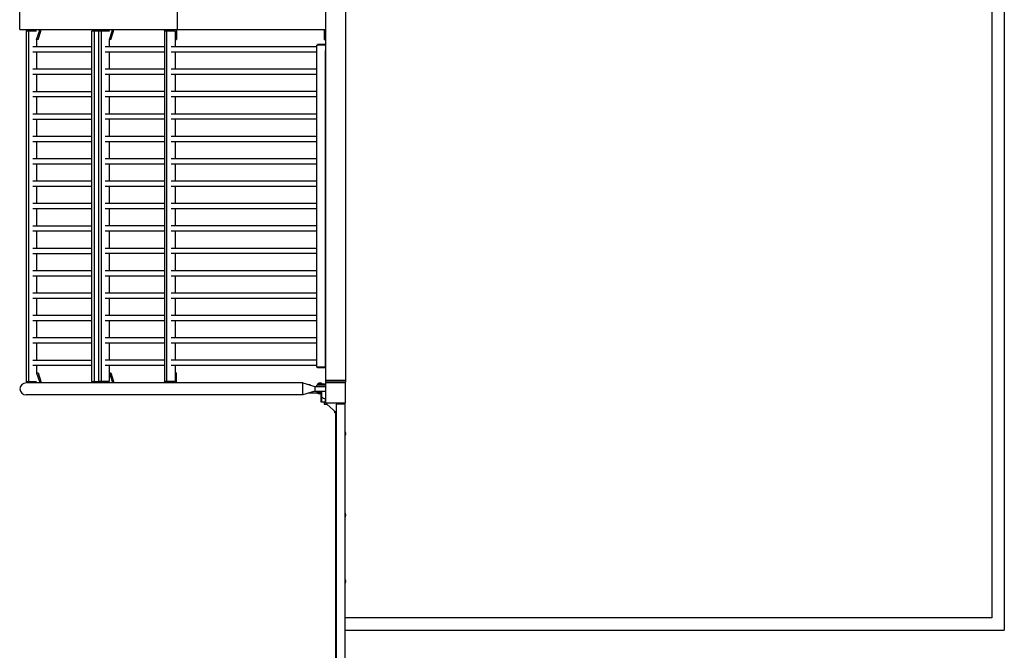
# Model space of a CAD drawing. Units: millimetres. Extents: x -11269 to 11269, y -7076 to 7076.
# Drawn here: x -11269 to -7313, y -2514 to 21 of the extents above; entities that cross this region are included whole.
import ezdxf

# ---------------------------------------------------------------- set-up
doc = ezdxf.new("R2010")
doc.units = ezdxf.units.MM
doc.header["$LTSCALE"] = 20
doc.layers.add('2d', color=230, linetype='Continuous')

msp = doc.modelspace()

# ---------------------------------------------------------------- linework, layer by layer
at = {"layer": '2d'}
for p, q in [((-7313.2, 2475.6), (-7313.2, -2433)), ((-7363.2, 2425.6), (-7363.2, -2383)), ((-10040, 1478.3), (-10040, -1435.7)), ((-9960, 1478.3), (-9960, -1435.7)), ((-10040, 101.3), (-10040, -58.7)), ((-11268.3, -18.7), (-11268.3, 61.3)), ((-10635.4, -18.7), (-10635.4, 61.3)), ((-11268.3, -18.7), (-10040, -18.7)), ((-11238.3, -19.7), (-11244, -24.7)), ((-11201.3, -24.7), (-11244, -24.7)), ((-11243.6, -24.7), (-11243.6, -1432.7)), ((-11241.5, -18.7), (-11241.5, -22.5)), ((-11238.3, -19.7), (-11205.3, -19.7)), ((-11230.6, -19.7), (-11233.6, -24.7)), ((-11233.4, -24.7), (-11233.4, -1432.7)), ((-11210.8, -18.7), (-11210.8, -19.7)), ((-11205.3, -19.7), (-11201.8, -22.8)), ((-11201.3, -58.3), (-11190.4, -24.5)), ((-11195.7, -58.7), (-11184.6, -24.5)), ((-11190.4, -24.5), (-11190.4, -18.7)), ((-11184.6, -24.5), (-11190.4, -24.5)), ((-11184.6, -24.5), (-11184.6, -18.7)), ((-10973.7, -19.7), (-10979.4, -24.7)), ((-10952.8, -24.7), (-10979.4, -24.7)), ((-10979.1, -1432.7), (-10979.1, -24.7)), ((-10973.7, -19.7), (-10947.7, -19.7)), ((-10966, -19.7), (-10969, -24.7)), ((-10968.8, -1432.7), (-10968.8, -24.7)), ((-10958.2, -19.7), (-10958.2, -18.7)), ((-10947.5, -19.5), (-10953.1, -24.5)), ((-10909, -24.5), (-10953.1, -24.5)), ((-10952.8, -24.5), (-10952.8, -1432.5)), ((-10947.5, -19.5), (-10914.4, -19.5)), ((-10939.8, -19.5), (-10942.7, -24.5)), ((-10942.6, -24.5), (-10942.6, -1432.5)), ((-10937.8, -18.7), (-10937.8, -19.5)), ((-10932, -18.7), (-10932, -19.5)), ((-10918.5, -18.7), (-10918.5, -19.5)), ((-10914.4, -19.5), (-10909.1, -24.2)), ((-10909.1, -58.7), (-10898, -24.5)), ((-10903.4, -58.7), (-10892.3, -24.5)), ((-10898, -24.5), (-10898, -18.7)), ((-10892.3, -24.5), (-10898, -24.5)), ((-10892.3, -24.5), (-10892.3, -18.7)), ((-10682.9, -19.5), (-10688.5, -24.5)), ((-10644.2, -24.5), (-10688.5, -24.5)), ((-10688.2, -24.5), (-10688.2, -1432.5)), ((-10682.9, -19.5), (-10649.8, -19.5)), ((-10675.2, -19.5), (-10678.1, -24.5)), ((-10678, -1432.5), (-10678, -24.5)), ((-10665.8, -19.5), (-10665.8, -18.7)), ((-10649.8, -19.5), (-10644.2, -24.5)), ((-10645.4, -18.7), (-10645.4, -23.5)), ((-10644.5, -24.5), (-10644.5, -87.9)), ((-10639.6, -18.7), (-10639.6, -58.7)), ((-10046, -18.7), (-10046, -58.7)), ((-11199.9, -88.1), (-11199.9, -58.3)), ((-11195.7, -58.7), (-11199.9, -58.7)), ((-10903.4, -58.7), (-10909.1, -58.7)), ((-10909.1, -87.9), (-10909.1, -58.7)), ((-10644.5, -58.7), (-10639.6, -58.7)), ((-10042, -78.5), (-10073, -78.5)), ((-10073, -81.5), (-10073, -78.5)), ((-10046, -58.7), (-10040, -58.7)), ((-10042, -81.5), (-10042, -78.5)), ((-10979.1, -88.1), (-11216.7, -88.1)), ((-10979.1, -109.4), (-11216.7, -109.4)), ((-11199.9, -178.1), (-11199.9, -109.4)), ((-10688.2, -87.9), (-10925.8, -87.9)), ((-10688.2, -109.2), (-10925.8, -109.2)), ((-10909.1, -177.9), (-10909.1, -109.2)), ((-10075, -87.9), (-10661.2, -87.9)), ((-10075, -109.2), (-10661.2, -109.2)), ((-10644.5, -109.2), (-10644.5, -177.9)), ((-10040, -81.5), (-10075, -81.5)), ((-10075, -1375.5), (-10075, -81.5)), ((-10075, -81.5), (-10073, -81.5)), ((-10075, -81.5), (-10075, -81.5)), ((-10042, -81.5), (-10073, -81.5)), ((-10042, -81.5), (-10040, -81.5)), ((-10040, -1375.5), (-10040, -102.2)), ((-10979.1, -178.1), (-11216.7, -178.1)), ((-10688.2, -177.9), (-10925.8, -177.9)), ((-10075, -177.9), (-10661.2, -177.9)), ((-10979.1, -199.4), (-11216.7, -199.4)), ((-11199.9, -268.1), (-11199.9, -199.4)), ((-10688.2, -199.2), (-10925.8, -199.2)), ((-10909.1, -267.9), (-10909.1, -199.2)), ((-10075, -199.2), (-10661.2, -199.2)), ((-10644.5, -199.2), (-10644.5, -267.9)), ((-10979.1, -268.1), (-11216.7, -268.1)), ((-10688.2, -267.9), (-10925.8, -267.9)), ((-10075, -267.9), (-10661.2, -267.9)), ((-10979.1, -289.4), (-11216.7, -289.4)), ((-11199.9, -358.1), (-11199.9, -289.4)), ((-10688.2, -289.2), (-10925.8, -289.2)), ((-10909.1, -357.9), (-10909.1, -289.2)), ((-10075, -289.2), (-10661.2, -289.2)), ((-10644.5, -289.2), (-10644.5, -357.9)), ((-10979.1, -358.1), (-11216.7, -358.1)), ((-10979.1, -379.4), (-11216.7, -379.4)), ((-11199.9, -448.1), (-11199.9, -379.4)), ((-10688.2, -357.9), (-10925.8, -357.9)), ((-10688.2, -379.2), (-10925.8, -379.2)), ((-10909.1, -447.9), (-10909.1, -379.2)), ((-10075, -357.9), (-10661.2, -357.9)), ((-10075, -379.2), (-10661.2, -379.2)), ((-10644.5, -379.2), (-10644.5, -447.9)), ((-10979.1, -448.1), (-11216.7, -448.1)), ((-10979.1, -469.4), (-11216.7, -469.4)), ((-11199.9, -538.1), (-11199.9, -469.4)), ((-10688.2, -447.9), (-10925.8, -447.9)), ((-10688.2, -469.2), (-10925.8, -469.2)), ((-10909.1, -537.9), (-10909.1, -469.2)), ((-10075, -447.9), (-10661.2, -447.9)), ((-10075, -469.2), (-10661.2, -469.2)), ((-10644.5, -469.2), (-10644.5, -537.9)), ((-10979.1, -538.1), (-11216.7, -538.1)), ((-10688.2, -537.9), (-10925.8, -537.9)), ((-10075, -537.9), (-10661.2, -537.9)), ((-10979.1, -559.4), (-11216.7, -559.4)), ((-11199.9, -628.1), (-11199.9, -559.4)), ((-10688.2, -559.2), (-10925.8, -559.2)), ((-10909.1, -627.9), (-10909.1, -559.2)), ((-10075, -559.2), (-10661.2, -559.2)), ((-10644.5, -559.2), (-10644.5, -627.9)), ((-10979.1, -628.1), (-11216.7, -628.1)), ((-10688.2, -627.9), (-10925.8, -627.9)), ((-10075, -627.9), (-10661.2, -627.9)), ((-10979.1, -649.4), (-11216.7, -649.4)), ((-11199.9, -718.1), (-11199.9, -649.4)), ((-10688.2, -649.2), (-10925.8, -649.2)), ((-10909.1, -717.9), (-10909.1, -649.2)), ((-10075, -649.2), (-10661.2, -649.2)), ((-10644.5, -649.2), (-10644.5, -717.9)), ((-10979.1, -718.1), (-11216.7, -718.1)), ((-10979.1, -739.4), (-11216.7, -739.4)), ((-11199.9, -808.1), (-11199.9, -739.4)), ((-10688.2, -717.9), (-10925.8, -717.9)), ((-10688.2, -739.2), (-10925.8, -739.2)), ((-10909.1, -807.9), (-10909.1, -739.2)), ((-10075, -717.9), (-10661.2, -717.9)), ((-10075, -739.2), (-10661.2, -739.2)), ((-10644.5, -739.2), (-10644.5, -807.9)), ((-10979.1, -808.1), (-11216.7, -808.1)), ((-10979.1, -829.4), (-11216.7, -829.4)), ((-11199.9, -898.1), (-11199.9, -829.4)), ((-10688.2, -807.9), (-10925.8, -807.9)), ((-10688.2, -829.2), (-10925.8, -829.2)), ((-10909.1, -897.9), (-10909.1, -829.2)), ((-10075, -807.9), (-10661.2, -807.9)), ((-10075, -829.2), (-10661.2, -829.2)), ((-10644.5, -829.2), (-10644.5, -897.9)), ((-10979.1, -898.1), (-11216.7, -898.1)), ((-10688.2, -897.9), (-10925.8, -897.9)), ((-10075, -897.9), (-10661.2, -897.9)), ((-10979.1, -919.4), (-11216.7, -919.4)), ((-11199.9, -988.1), (-11199.9, -919.4)), ((-10688.2, -919.2), (-10925.8, -919.2)), ((-10909.1, -987.9), (-10909.1, -919.2)), ((-10075, -919.2), (-10661.2, -919.2)), ((-10644.5, -919.2), (-10644.5, -987.9)), ((-10979.1, -988.1), (-11216.7, -988.1)), ((-10688.2, -987.9), (-10925.8, -987.9)), ((-10075, -987.9), (-10661.2, -987.9)), ((-10979.1, -1009.4), (-11216.7, -1009.4)), ((-11199.9, -1078.1), (-11199.9, -1009.4)), ((-10688.2, -1009.2), (-10925.8, -1009.2)), ((-10909.1, -1077.9), (-10909.1, -1009.2)), ((-10075, -1009.2), (-10661.2, -1009.2)), ((-10644.5, -1009.2), (-10644.5, -1077.9)), ((-10979.1, -1078.1), (-11216.7, -1078.1)), ((-10979.1, -1099.4), (-11216.7, -1099.4)), ((-11199.9, -1168.1), (-11199.9, -1099.4)), ((-10688.2, -1077.9), (-10925.8, -1077.9)), ((-10688.2, -1099.2), (-10925.8, -1099.2)), ((-10909.1, -1167.9), (-10909.1, -1099.2)), ((-10075, -1077.9), (-10661.2, -1077.9)), ((-10075, -1099.2), (-10661.2, -1099.2)), ((-10644.5, -1099.2), (-10644.5, -1167.9)), ((-10979.1, -1168.1), (-11216.7, -1168.1)), ((-10688.2, -1167.9), (-10925.8, -1167.9)), ((-10075, -1167.9), (-10661.2, -1167.9)), ((-10979.1, -1189.4), (-11216.7, -1189.4)), ((-11199.9, -1258.1), (-11199.9, -1189.4)), ((-10688.2, -1189.2), (-10925.8, -1189.2)), ((-10909.1, -1257.9), (-10909.1, -1189.2)), ((-10075, -1189.2), (-10661.2, -1189.2)), ((-10644.5, -1189.2), (-10644.5, -1257.9)), ((-10979.1, -1258.1), (-11216.7, -1258.1)), ((-10688.2, -1257.9), (-10925.8, -1257.9)), ((-10075, -1257.9), (-10661.2, -1257.9)), ((-10979.1, -1279.4), (-11216.7, -1279.4)), ((-11199.9, -1348.1), (-11199.9, -1279.4)), ((-10688.2, -1279.2), (-10925.8, -1279.2)), ((-10909.1, -1347.9), (-10909.1, -1279.2)), ((-10075, -1279.2), (-10661.2, -1279.2)), ((-10644.5, -1279.2), (-10644.5, -1347.9)), ((-10979.1, -1348.1), (-11216.7, -1348.1)), ((-10979.1, -1369.4), (-11216.7, -1369.4)), ((-11199.9, -1399.1), (-11199.9, -1369.4)), ((-10688.2, -1347.9), (-10925.8, -1347.9)), ((-10688.2, -1369.2), (-10925.8, -1369.2)), ((-10909.1, -1432.5), (-10909.1, -1369.2)), ((-10075, -1347.9), (-10661.2, -1347.9)), ((-10075, -1369.2), (-10661.2, -1369.2)), ((-10644.5, -1369.2), (-10644.5, -1432.5)), ((-10040, -1375.5), (-10075, -1375.5)), ((-10073, -1378.5), (-10073, -1375.5)), ((-10042, -1378.5), (-10073, -1378.5)), ((-10042, -1378.5), (-10042, -1375.5)), ((-11201.3, -1399.1), (-11190.4, -1432.9)), ((-11199.9, -1398.7), (-11195.7, -1398.7)), ((-11195.7, -1398.7), (-11184.6, -1432.9)), ((-10909.1, -1398.7), (-10903.4, -1398.7)), ((-10909.1, -1398.7), (-10898, -1432.9)), ((-10903.4, -1398.7), (-10892.3, -1432.9)), ((-10644.5, -1398.7), (-10639.6, -1398.7)), ((-10639.6, -1438.7), (-10639.6, -1398.7)), ((-11244, -1432.7), (-11201.3, -1432.7)), ((-11238.3, -1437.7), (-11244, -1432.7)), ((-11241.5, -1438.7), (-11243, -1438.7)), ((-11241.5, -1434.9), (-11241.5, -1438.8)), ((-10132, -1438.7), (-11239.6, -1438.7)), ((-11205.3, -1437.7), (-11238.3, -1437.7)), ((-11230.6, -1437.7), (-11233.6, -1432.7)), ((-11210.8, -1438.7), (-11210.8, -1437.7)), ((-11205.3, -1437.7), (-11201.8, -1434.6)), ((-11190.4, -1432.9), (-11184.6, -1432.9)), ((-11190.4, -1432.9), (-11190.4, -1438.7)), ((-11184.6, -1432.9), (-11184.6, -1438.7)), ((-10979.4, -1432.7), (-10952.9, -1432.7)), ((-10973.7, -1437.7), (-10979.4, -1432.7)), ((-10940.7, -1437.7), (-10973.7, -1437.7)), ((-10966, -1437.7), (-10969, -1432.7)), ((-10958.2, -1437.7), (-10958.2, -1438.7)), ((-10953.1, -1432.5), (-10909, -1432.5)), ((-10947.5, -1437.5), (-10953.1, -1432.5)), ((-10914.4, -1437.5), (-10947.5, -1437.5)), ((-10939.8, -1437.5), (-10942.7, -1432.5)), ((-10940.7, -1437.7), (-10940.4, -1437.5)), ((-10937.8, -1438.7), (-10937.8, -1437.5)), ((-10932, -1438.7), (-10932, -1437.5)), ((-10918.5, -1438.7), (-10918.5, -1437.5)), ((-10914.4, -1437.5), (-10909.1, -1432.8)), ((-10898, -1432.9), (-10892.3, -1432.9)), ((-10898, -1432.9), (-10898, -1438.7)), ((-10892.3, -1432.9), (-10892.3, -1438.7)), ((-10688.5, -1432.5), (-10644.2, -1432.5)), ((-10682.9, -1437.5), (-10688.5, -1432.5)), ((-10649.8, -1437.5), (-10682.9, -1437.5)), ((-10675.2, -1437.5), (-10678.1, -1432.5)), ((-10665.8, -1437.5), (-10665.8, -1438.7)), ((-10649.8, -1437.5), (-10644.2, -1432.5)), ((-10645.4, -1438.7), (-10645.4, -1433.6)), ((-10132, -1487), (-10132, -1438.7)), ((-10132, -1438.7), (-10084, -1453.4)), ((-10110.2, -1445.4), (-10101.9, -1445.4)), ((-10101.9, -1447.9), (-10101.9, -1445.4)), ((-10084, -1453.4), (-10041, -1453.4)), ((-10084, -1453.4), (-10084, -1472.4)), ((-10040, -1447.4), (-10075.5, -1447.4)), ((-10075.5, -1453.4), (-10075.5, -1447.4)), ((-10075.5, -1453.4), (-10040, -1453.4)), ((-10071.8, -1444.9), (-10071.8, -1442.3)), ((-10054.2, -1442.3), (-10071.8, -1442.3)), ((-10054.2, -1444.9), (-10071.8, -1444.9)), ((-10058, -1439.4), (-10068, -1439.4)), ((-10059, -1444.9), (-10059, -1447.4)), ((-10056.5, -1444.9), (-10056.5, -1447.4)), ((-10054.2, -1444.9), (-10054.2, -1442.3)), ((-10054.2, -1442.7), (-10040, -1442.7)), ((-10042.5, -1442.7), (-10042.5, -1447.4)), ((-10041, -1453.4), (-10041, -1472.4)), ((-9960, -1429.7), (-10040, -1429.7)), ((-9960, -1435.7), (-10040, -1435.7)), ((-9960, -1438.7), (-10040, -1438.7)), ((-10040, -1438.7), (-10040, -1518.7)), ((-10035, -1438.7), (-10035, -1435.7)), ((-9965, -1435.7), (-9965, -1438.7)), ((-9960, -1518.7), (-9960, -1438.7)), ((-10132, -1487), (-11243, -1487)), ((-10084, -1472.4), (-10132, -1487)), ((-10101.9, -1480.4), (-10110.2, -1480.4)), ((-10101.9, -1480.4), (-10101.9, -1477.8)), ((-10101.9, -1478.7), (-10073, -1478.7)), ((-10084, -1472.4), (-10041, -1472.4)), ((-10075.5, -1472.4), (-10075.5, -1478.4)), ((-10075.5, -1478.4), (-10059.5, -1478.4)), ((-10059.5, -1478.4), (-10073, -1478.4)), ((-10073, -1480.4), (-10073, -1478.4)), ((-10059.5, -1480.4), (-10073, -1480.4)), ((-10060, -1482.4), (-10066, -1482.4)), ((-10059.5, -1472.4), (-10059.5, -1491.5)), ((-10059.5, -1491.5), (-10056.3, -1494.7)), ((-10059, -1492), (-10059, -1514.7)), ((-10056.5, -1494.5), (-10056.5, -1514.7)), ((-10056.3, -1472.4), (-10056.3, -1494.7)), ((-10042.5, -1501.5), (-10042.5, -1514.7)), ((-10059, -1514.7), (-10040, -1514.7)), ((-10046, -1514.7), (-10046, -1524.7)), ((-10046, -1524.7), (-10034.8, -1524.7)), ((-10040, -1518.7), (-9960, -1518.7)), ((-10035, -1524.5), (-10035, -1518.7)), ((-9997, -1558.7), (-10035, -1524.5)), ((-9992.8, -1519.7), (-9997.3, -1524.7)), ((-9961.8, -1524.7), (-9997.3, -1524.7)), ((-9997, -3932.7), (-9997, -1524.7)), ((-9992.8, -1519.7), (-9966.3, -1519.7)), ((-9966.3, -1519.7), (-9961.8, -1524.7)), ((-9965, -1518.7), (-9965, -1521.1)), ((-9962, -3932.7), (-9962, -1524.7)), ((-10003, -1558.7), (-10003, -1553.3)), ((-9997, -1558.7), (-10003, -1558.7)), ((-10000, -1558.7), (-10000, -3898.7)), ((-9960.5, -1639.7), (-9960.5, -1645.7)), ((-9960.5, -1967.7), (-9960.5, -1973.7)), ((-9960.5, -2233.7), (-9960.5, -2239.7)), ((-9997, -2383), (-10000, -2383)), ((-7363.2, -2383), (-9962, -2383)), ((-10000, -2433), (-9997, -2433)), ((-9962, -2433), (-7313.2, -2433))]:
    msp.add_line(p, q, dxfattribs=at)
for centre, radius, start, end in [((-10065.2, -1446.9), 8, 110.3641, 144.7593), ((-10060.8, -1446.9), 8, 35.2407, 69.6359), ((-10039.7, -1478.7), 23, 90.8408, 93.3338), ((-10065.5, -1467.3), 15.1, 240.1317, 268.1835), ((-10060.5, -1467.3), 15.1, 271.8165, 273.8922), ((-10039.7, -1478.7), 23, 223.5613, 269.1592), ((-9975.5, -1640.2), 15.1, 1.8165, 26.0625), ((-9975.5, -1645.2), 15.1, 333.9375, 358.1835), ((-9975.5, -1968.2), 15.1, 1.8165, 26.0625), ((-9975.5, -1973.2), 15.1, 333.9375, 358.1835), ((-9975.5, -2234.2), 15.1, 1.8165, 26.0625), ((-9975.5, -2239.2), 15.1, 333.9375, 358.1835)]:
    msp.add_arc(centre, radius, start, end, dxfattribs=at)
msp.add_ellipse((-11243, -1462.9), major_axis=(-25.3, 0), ratio=0.956305, start_param=-1.570796, end_param=1.570796, dxfattribs=at)

doc.saveas('drawing.dxf')
